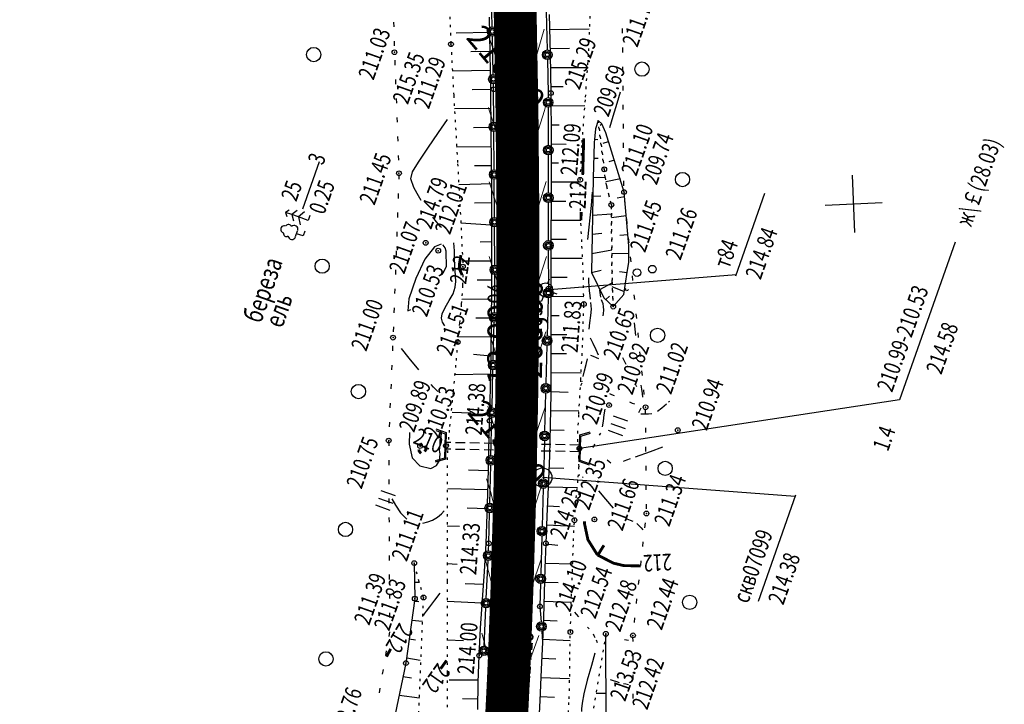
# Model space of a CAD drawing. Units: millimetres. Extents: x 81860 to 209966, y 753060 to 879847.
# Drawn here: x 184547 to 184754, y 831990 to 832133 of the extents above; entities that cross this region are included whole.
import ezdxf
from ezdxf.enums import TextEntityAlignment as Align

# ---------------------------------------------------------------- set-up
doc = ezdxf.new("R2010")
doc.units = ezdxf.units.MM
for name, pattern in [('CONTI', [0]), ('STRIH_1', [3, 2, -1]), ('STROT', [1.7, 0.5, -1.2])]:
    doc.linetypes.add(name, pattern=pattern)
for name, color, linetype in [('0_Отметки и уклоны для ППТ', 7, 'Continuous'), ('заливка покрытия', 253, 'Continuous'), ('Ось трассы', 7, 'Continuous'), ('ПОДЛОЖКА', 254, 'Continuous'), ('Проект.Изолинии', 7, 'Continuous')]:
    doc.layers.add(name, color=color, linetype=linetype)
doc.styles.add('SHRFT', font='TXT', dxfattribs={"width": 0.75})
doc.styles.add('Times_New_Roman_00010', font='times.ttf', dxfattribs={"height": 0.2})
doc.styles.add('Times_New_Roman_00CC0', font='times.ttf', dxfattribs={"height": 0.2})

# ---------------------------------------------------------------- blocks, each defined once
blk = doc.blocks.new('BL_333')
at = {"color": 0}
for p, q in [((0, -3), (0, 3)), ((-3, 0), (3, 0))]:
    blk.add_line(p, q, dxfattribs=at)
blk = doc.blocks.new('BL_2012')
at = {"color": 0}
for p, q in [((0, 0), (0, 1.6)), ((0.8, 1.6), (0.8, 0)), ((1.6, 0), (1.6, 1.6))]:
    blk.add_line(p, q, dxfattribs=at)
blk = doc.blocks.new('BL_980')
at = {"color": 0}
for radius in [1, 0]:
    blk.add_circle((0, 0), radius, dxfattribs=at)
blk = doc.blocks.new('BL_3')
at = {"color": 0}
for p, q in [((0, 0.75), (0, 1.25)), ((-0.75, 0), (-1.25, 0)), ((0.75, 0), (1.25, 0)), ((0, -0.75), (0, -1.25))]:
    blk.add_line(p, q, dxfattribs=at)
for radius in [0.75, 0]:
    blk.add_circle((0, 0), radius, dxfattribs=at)
blk = doc.blocks.new('BL_119')
at = {"color": 0}
blk.add_circle((0, 0), 0.4, dxfattribs=at)
blk = doc.blocks.new('BL_105')
at = {"color": 0}
for p, q in [((0, 3.5), (-0.5, 3.1)), ((0, 2.5), (0, 3.5)), ((0.5, 3.1), (0, 3.5)), ((0, 1.5), (-1, 0.9)), ((0, 2.5), (-0.8, 2)), ((0, 1.5), (0, 2.5)), ((0.8, 2), (0, 2.5)), ((0, 0), (0, 1.5)), ((1, 0.9), (0, 1.5)), ((0.75, 0), (0, 0))]:
    blk.add_line(p, q, dxfattribs=at)
blk = doc.blocks.new('BL_104')
at = {"color": 0}
for p, q in [((-0.45, 1), (0.45, 1)), ((0, 0), (0, 1)), ((0.75, 0), (0, 0))]:
    blk.add_line(p, q, dxfattribs=at)
for centre, radius, start, end in [((0, 2.9), 0.52, 358, 185), ((-0.5, 1.55), 0.55, 115, 270), ((-0.47, 2.4), 0.44, 100, 235), ((0.5, 1.55), 0.55, 270, 65), ((0.47, 2.4), 0.44, 305, 80)]:
    blk.add_arc(centre, radius, start, end, dxfattribs=at)
blk = doc.blocks.new('BL_4027')
at = {"color": 0}
for p, q in [((-1.11, 1.6), (-0.12, 1.28)), ((-1.1, 1.75), (0, 1.4)), ((-0.12, 1.28), (-0.12, -1.28)), ((0, 1.4), (0, -1.4)), ((-0.12, -1.28), (-1.11, -1.6)), ((0, -1.4), (-1.1, -1.75))]:
    blk.add_line(p, q, dxfattribs=at)

msp = doc.modelspace()

# ---------------------------------------------------------------- hatches: boundary and pattern name
at = {"layer": '0_Отметки и уклоны для ППТ'}
for points in [[(184654.34, 832086.48), (184653.73, 832087.66), (184653.09, 832086.5), (184653.75, 832088.83)], [(184650.43, 832082.5), (184649.78, 832081.34), (184649.18, 832082.52), (184649.76, 832080.17)], [(184652.07, 832065.47), (184651.71, 832064.91), (184651.45, 832065.52), (184651.66, 832064.33)]]:
    msp.add_hatch(color=256, dxfattribs=at).paths.add_polyline_path(points)

# ---------------------------------------------------------------- linework, layer by layer
at = {"layer": '0_Отметки и уклоны для ППТ', "lineweight": 18, "const_width": 0.2}
for points in [[(184649.77, 832081.06), (184649.9, 832087.58)], [(184653.73, 832087.94), (184653.64, 832081.43)]]:
    msp.add_lwpolyline(points, dxfattribs=at)
at = {"layer": '0_Отметки и уклоны для ППТ', "lineweight": 18}
msp.add_lwpolyline([(184651.66, 832064.33), (184651.75, 832071.44)], dxfattribs=at)
at = {"layer": 'заливка покрытия', "color": 9, "linetype": 'ByBlock', "ltscale": 5, "const_width": 9, "flags": 128}
msp.add_lwpolyline([(184634.08, 831815.1), (184636.59, 831834.94), (184638.91, 831854.8), (184641.03, 831874.69), (184642.97, 831894.6), (184644.71, 831914.52), (184646.27, 831934.46), (184647.63, 831954.41), (184648.23, 831964.4), (184648.23, 831964.41), (184648.79, 831974.38), (184649.77, 831994.36), (184649.99, 831999.35), (184649.99, 831999.36), (184650.56, 832014.34), (184651.15, 832034.33), (184651.55, 832054.33), (184651.76, 832074.33), (184651.78, 832094.33), (184651.6, 832114.33), (184651.23, 832134.32), (184650.67, 832154.31)], dxfattribs=at)
at = {"layer": 'Ось трассы', "color": 1, "linetype": 'CONTI'}
msp.add_line((184656.77, 832074.31), (184646.76, 832074.36), dxfattribs=at)
at = {"layer": 'Ось трассы', "color": 1, "linetype": 'CONTI', "lineweight": 30}
msp.add_arc((182569.79, 832086.07), 2082, 317.66867, 13.3842, dxfattribs=at)
at = {"layer": 'ПОДЛОЖКА', "color": 253}
for p, q in [((184646.39, 832131.97), (184646.2, 832139.97)), ((184657.74, 832135.09), (184657.94, 832127.09)), ((184625.7, 832132.93), (184625.72, 832131.93)), ((184645.99, 832126.39), (184645.81, 832133.96)), ((184658.39, 832134.57), (184658.58, 832126.23)), ((184645.88, 832130.79), (184638.81, 832130.63)), ((184658.46, 832131.41), (184666.77, 832131.53)), ((184673.76, 832130.6), (184673.75, 832131.6)), ((184625.81, 832128.94), (184625.83, 832127.94)), ((184646.62, 832121.97), (184646.44, 832129.97)), ((184645.98, 832126.79), (184641.9, 832126.7)), ((184658.55, 832127.41), (184662.62, 832127.48)), ((184673.8, 832126.59), (184673.79, 832127.6)), ((184625.93, 832124.93), (184625.97, 832123.93)), ((184646.13, 832118.88), (184645.99, 832126.39)), ((184657.99, 832125.09), (184658.17, 832117.98)), ((184658.58, 832126.23), (184658.7, 832118.05)), ((184646.06, 832122.79), (184638.04, 832122.65)), ((184658.62, 832123.4), (184666.54, 832123.41)), ((184673.84, 832122.59), (184673.83, 832123.59)), ((184626.08, 832120.93), (184626.11, 832119.93)), ((184646.13, 832118.79), (184642.19, 832118.74)), ((184646.21, 832109.47), (184646.13, 832118.88)), ((184646.69, 832118.84), (184646.66, 832119.98)), ((184646.74, 832111.97), (184646.7, 832118.84)), ((184658.68, 832119.4), (184661.32, 832119.44)), ((184673.88, 832118.59), (184673.86, 832119.59)), ((184626.23, 832116.94), (184626.27, 832115.94)), ((184658.17, 832117.98), (184658.17, 832117.09)), ((184658.7, 832118.05), (184658.75, 832108.52)), ((184646.17, 832114.8), (184638.48, 832114.71)), ((184658.17, 832115.09), (184658.17, 832107.09)), ((184658.71, 832115.4), (184665.86, 832115.46)), ((184673.91, 832114.6), (184673.9, 832115.6)), ((184626.38, 832112.94), (184626.41, 832111.94)), ((184668.63, 832112.3), (184668.05, 832110.54)), ((184669.38, 832111.57), (184668.63, 832112.3)), ((184646.2, 832110.8), (184642.45, 832110.76)), ((184646.81, 832101.98), (184646.75, 832109.97)), ((184658.74, 832111.4), (184660.44, 832111.41)), ((184668.05, 832110.54), (184667.78, 832107.61)), ((184669.41, 832111.5), (184669.09, 832111.27)), ((184670.27, 832109.74), (184669.38, 832111.57)), ((184673.96, 832110.6), (184673.94, 832111.6)), ((184626.53, 832108.94), (184626.57, 832107.94)), ((184646.31, 832097.75), (184646.21, 832109.47)), ((184658.75, 832108.52), (184658.75, 832097.14)), ((184667.86, 832108.41), (184668.59, 832108.34)), ((184670.77, 832107.83), (184669.64, 832107.49)), ((184674.08, 832097.28), (184670.27, 832109.74)), ((184646.23, 832106.79), (184638.93, 832106.73)), ((184658.75, 832107.41), (184661.91, 832107.35)), ((184667.78, 832107.61), (184667.6, 832100.28)), ((184673.99, 832106.59), (184673.98, 832107.59)), ((184626.68, 832104.94), (184626.71, 832103.94)), ((184658.16, 832105.09), (184658.18, 832097.09)), ((184667.7, 832104.42), (184668.67, 832104.37)), ((184672.04, 832103.96), (184670.9, 832103.62)), ((184606.64, 832093.77), (184610.14, 832103.66)), ((184646.26, 832102.8), (184642.71, 832102.78)), ((184658.76, 832103.4), (184660.33, 832103.4)), ((184674.03, 832102.59), (184674.02, 832103.59)), ((184626.82, 832100.96), (184626.78, 832099.95)), ((184646.88, 832091.97), (184646.83, 832099.97)), ((184667.6, 832100.28), (184667.22, 832080.39)), ((184667.61, 832100.42), (184670.14, 832100.36)), ((184673.33, 832100.04), (184670.26, 832099.43)), ((184674.06, 832098.6), (184674.05, 832099.6)), ((184646.41, 832099.03), (184639.38, 832098.76)), ((184646.35, 832086.15), (184646.31, 832097.75)), ((184658.75, 832099.41), (184664.87, 832099.41)), ((184626.67, 832096.96), (184626.64, 832095.95)), ((184658.75, 832097.14), (184658.74, 832085.94)), ((184667.53, 832096.42), (184669.22, 832096.46)), ((184674.18, 832096.26), (184672.65, 832095.98)), ((184675.1, 832086.02), (184674.08, 832097.28)), ((184674.34, 832094.62), (184674.24, 832095.61)), ((184697.52, 832079.72), (184703.65, 832097.04)), ((184646.23, 832095), (184642.68, 832094.98)), ((184658.18, 832095.09), (184658.18, 832087.09)), ((184658.75, 832095.4), (184661.82, 832095.4)), ((184626.53, 832092.96), (184626.49, 832091.95)), ((184658.75, 832091.41), (184665, 832091.4)), ((184667.45, 832092.42), (184671.43, 832092.72)), ((184674.53, 832092.27), (184671.44, 832091.88)), ((184674.75, 832090.63), (184674.64, 832091.63)), ((184646.1, 832090.31), (184639.82, 832090.78)), ((184646.95, 832081.97), (184646.89, 832089.97)), ((184626.38, 832088.96), (184626.35, 832087.95)), ((184658.74, 832087.41), (184661.96, 832087.4)), ((184667.38, 832088.42), (184669.42, 832088.67)), ((184674.9, 832088.3), (184673.18, 832088.17)), ((184675.14, 832086.65), (184675.04, 832087.65)), ((184646.36, 832086.8), (184643.88, 832086.79)), ((184646.35, 832077.11), (184646.35, 832086.15)), ((184658.18, 832085.09), (184658.19, 832077.09)), ((184658.74, 832085.94), (184658.72, 832076.98)), ((184667.3, 832084.42), (184671.5, 832085.14)), ((184675.08, 832082.57), (184675.1, 832086.02)), ((184743.61, 832086.73), (184731.9, 832053.65)), ((184626.24, 832084.97), (184626.2, 832083.96)), ((184658.73, 832083.4), (184665.29, 832083.42)), ((184675.09, 832084.3), (184671.51, 832084.37)), ((184675.54, 832082.67), (184675.43, 832083.66)), ((184626.09, 832080.96), (184626.06, 832079.96)), ((184646.35, 832082.8), (184640.2, 832082.8)), ((184674.66, 832079.99), (184675.08, 832082.57)), ((184646.97, 832077.11), (184646.96, 832079.98)), ((184657.58, 832076.74), (184697.62, 832079.99)), ((184658.72, 832079.41), (184662.13, 832079.4)), ((184667.22, 832080.42), (184669.3, 832080.86)), ((184667.22, 832080.39), (184669.85, 832075.08)), ((184674.72, 832080.32), (184673.13, 832080.55)), ((184674.05, 832075.75), (184674.66, 832079.99)), ((184675.93, 832078.69), (184675.83, 832079.69)), ((184625.95, 832076.96), (184625.91, 832075.96)), ((184646.35, 832078.8), (184643.27, 832078.81)), ((184646.28, 832070.06), (184646.35, 832077.11)), ((184646.86, 832071.97), (184646.98, 832077.11)), ((184658.72, 832076.98), (184658.72, 832069.65)), ((184668.99, 832076.84), (184671.58, 832078.25)), ((184674.14, 832076.37), (184671.61, 832077.42)), ((184646.33, 832074.8), (184640.05, 832074.76)), ((184658.15, 832075.09), (184657.94, 832067.09)), ((184658.72, 832075.4), (184665.62, 832075.37)), ((184669.85, 832075.08), (184671.81, 832073.24)), ((184670.23, 832074.72), (184670.99, 832075.42)), ((184671.81, 832073.24), (184674.05, 832075.75)), ((184676.33, 832074.72), (184676.22, 832075.71)), ((184625.8, 832072.97), (184625.77, 832071.97)), ((184646.29, 832070.8), (184642.95, 832070.84)), ((184658.72, 832071.41), (184660.43, 832071.41)), ((184676.73, 832070.73), (184676.63, 832071.73)), ((184625.66, 832068.97), (184625.62, 832067.97)), ((184646.16, 832062.95), (184646.28, 832070.06)), ((184646.62, 832061.98), (184646.81, 832069.97)), ((184658.72, 832069.65), (184658.72, 832062.18)), ((184646.22, 832066.8), (184639.32, 832066.91)), ((184658.72, 832067.41), (184662.08, 832067.4)), ((184677.13, 832066.75), (184677.02, 832067.75)), ((184625.49, 832064.98), (184625.45, 832063.98)), ((184657.88, 832065.1), (184657.67, 832057.1)), ((184646.03, 832062.81), (184642.47, 832063.16)), ((184646.01, 832055.97), (184646.16, 832062.95)), ((184658.72, 832063.41), (184661.99, 832063.4)), ((184677.52, 832062.78), (184677.42, 832063.77)), ((184625.33, 832060.98), (184625.28, 832059.98)), ((184658.72, 832062.18), (184658.69, 832054.96)), ((184646.19, 832059.06), (184638.52, 832058.96)), ((184646.38, 832051.98), (184646.56, 832059.98)), ((184658.71, 832059.41), (184665.09, 832059.33)), ((184677.92, 832058.79), (184677.81, 832059.79)), ((184625.16, 832056.99), (184625.11, 832055.99)), ((184645.85, 832049.3), (184646.01, 832055.97)), ((184657.62, 832055.09), (184657.41, 832047.1)), ((184658.69, 832054.96), (184658.6, 832048.34)), ((184658.69, 832055.41), (184662.32, 832055.29)), ((184678.32, 832054.81), (184678.22, 832055.81)), ((184624.99, 832052.99), (184624.94, 832051.99)), ((184731.9, 832053.65), (184664.71, 832043.48)), ((184641.91, 832050.89), (184637.98, 832051.03)), ((184646.13, 832041.99), (184646.32, 832049.98)), ((184658.64, 832051.42), (184664.57, 832051.38)), ((184678.6, 832050.82), (184678.59, 832051.82)), ((184624.83, 832049), (184624.78, 832048)), ((184645.71, 832042.77), (184645.85, 832049.3)), ((184658.6, 832048.34), (184658.42, 832041.96)), ((184658.57, 832047.41), (184661.48, 832047.34)), ((184678.63, 832046.82), (184678.63, 832047.82)), ((184624.66, 832045), (184624.67, 832044)), ((184657.35, 832045.1), (184657.14, 832037.11)), ((184678.67, 832042.83), (184678.67, 832043.83)), ((184645.53, 832036.18), (184645.71, 832042.77)), ((184658.42, 832041.96), (184658.16, 832035.44)), ((184624.69, 832040.99), (184624.69, 832039.99)), ((184645.9, 832031.98), (184646.09, 832039.98)), ((184678.7, 832038.83), (184678.7, 832039.83)), ((184645.6, 832038.81), (184641.42, 832038.92)), ((184658.32, 832039.42), (184661.45, 832039.31)), ((184624.7, 832036.99), (184624.71, 832035.99)), ((184645.33, 832029.69), (184645.53, 832036.18)), ((184678.74, 832034.82), (184678.74, 832035.82)), ((184645.49, 832034.82), (184637.11, 832035.03)), ((184657.09, 832035.1), (184656.88, 832027.11)), ((184658.16, 832035.44), (184657.89, 832029.18)), ((184658.16, 832035.42), (184664.29, 832035.25)), ((184702.28, 832011.45), (184710.16, 832033.72)), ((184624.72, 832033), (184624.72, 832032)), ((184657.99, 832031.43), (184660.49, 832031.32)), ((184678.77, 832030.82), (184678.76, 832031.82)), ((184645.36, 832030.82), (184641.14, 832030.96)), ((184645.1, 832023.56), (184645.33, 832029.69)), ((184645.7, 832023.56), (184645.85, 832029.98)), ((184624.73, 832029), (184624.74, 832027.99)), ((184657.89, 832029.18), (184657.66, 832023.56)), ((184657.82, 832027.43), (184663.65, 832027.16)), ((184678.45, 832026.84), (184678.56, 832027.84)), ((184639.53, 832027.07), (184636.93, 832027.16)), ((184624.76, 832024.99), (184624.76, 832023.99)), ((184644.77, 832017.63), (184645.1, 832023.56)), ((184645.62, 832022), (184645.69, 832023.56)), ((184656.82, 832025.11), (184656.61, 832017.11)), ((184657.66, 832023.56), (184657.48, 832018.36)), ((184657.65, 832023.43), (184660.2, 832023.17)), ((184678.02, 832022.87), (184678.12, 832023.87)), ((184624.78, 832020.99), (184624.78, 832019.99)), ((184630.02, 832019.42), (184630.15, 832011.96)), ((184639.04, 832019.15), (184636.91, 832019.29)), ((184645.16, 832012.01), (184645.53, 832019.99)), ((184657.52, 832019.43), (184663.29, 832019.24)), ((184677.57, 832018.89), (184677.68, 832019.88)), ((184624.79, 832017), (184624.8, 832016)), ((184644.37, 832011.68), (184644.77, 832017.63)), ((184657.48, 832018.36), (184657.33, 832013.18)), ((184630.09, 832015.42), (184631.11, 832015.39)), ((184644.62, 832014.95), (184640.74, 832015.08)), ((184656.56, 832015.11), (184656.43, 832010.34)), ((184657.4, 832015.44), (184660.27, 832015.34)), ((184677.13, 832014.91), (184677.24, 832015.91)), ((184624.81, 832012.99), (184624.81, 832011.99)), ((184657.33, 832013.18), (184657.16, 832008)), ((184630.15, 832011.96), (184628.29, 831998.43)), ((184630.07, 832011.42), (184631, 832011.36)), ((184644.24, 832011), (184636.91, 832011.35)), ((184643.97, 832005.77), (184644.37, 832011.68)), ((184657.28, 832011.44), (184663.01, 832011.25)), ((184676.69, 832010.94), (184676.79, 832011.94)), ((184624.83, 832008.99), (184624.84, 832007.99)), ((184644.7, 832002.02), (184645.07, 832010)), ((184656.43, 832010.34), (184656.66, 832007.12)), ((184629.54, 832007.46), (184631.77, 832007.23)), ((184657.16, 832008), (184656.96, 832002.82)), ((184657.13, 832007.44), (184660, 832007.33)), ((184676.25, 832006.97), (184676.36, 832007.96)), ((184624.84, 832004.99), (184624.67, 832004)), ((184643.67, 832000.01), (184643.97, 832005.77)), ((184656.79, 832005.12), (184656.96, 832002.82)), ((184670.35, 831985.88), (184670.25, 832004.58)), ((184628.99, 832003.5), (184630.29, 832003.32)), ((184640.36, 832003.12), (184636.92, 832003.24)), ((184656.96, 832002.82), (184656.71, 831997.1)), ((184656.98, 832003.45), (184662.77, 832003.21)), ((184670.25, 832004.07), (184670.2, 832004.07)), ((184675.96, 832002.98), (184675.95, 832003.98)), ((184624.17, 832001.04), (184624.01, 832000.06)), ((184628.29, 831998.43), (184625.67, 831986.05)), ((184628.44, 831999.53), (184631.25, 831999.07)), ((184643.48, 831994.35), (184643.67, 832000.01)), ((184656.81, 831999.45), (184659.75, 831999.31)), ((184675.96, 831998.98), (184675.96, 831999.98)), ((184623.49, 831997.1), (184623.33, 831996.11)), ((184656.71, 831997.1), (184656.4, 831990.6)), ((184627.69, 831995.6), (184629.48, 831995.32)), ((184643.5, 831994.89), (184637.39, 831994.84)), ((184643.39, 831988.69), (184643.48, 831994.35)), ((184656.63, 831995.45), (184662.62, 831995.22)), ((184675.97, 831994.98), (184675.96, 831995.98)), ((184622.82, 831993.16), (184622.65, 831992.17)), ((184670.32, 831992.07), (184668.19, 831992.07)), ((184626.87, 831991.69), (184631.1, 831991.12)), ((184643.43, 831990.89), (184640.19, 831990.96)), ((184656.4, 831990.6), (184656.05, 831983.82)), ((184656.44, 831991.45), (184659.5, 831991.3)), ((184675.97, 831990.98), (184675.97, 831991.98))]:
    msp.add_line(p, q, dxfattribs=at)
at = {"layer": 'ПОДЛОЖКА', "color": 253, "linetype": 'STROT'}
for p, q in [((184637.4, 832135.75), (184637.74, 832128.3)), ((184666.67, 832126.91), (184667.01, 832135.29)), ((184637.74, 832128.3), (184638.32, 832117.56)), ((184665.99, 832117.2), (184666.67, 832126.91)), ((184638.32, 832117.56), (184639.14, 832103.22)), ((184665.28, 832107.68), (184665.99, 832117.2)), ((184668.63, 832112.3), (184669.92, 832102.05)), ((184669.92, 832102.05), (184668.63, 832112.3)), ((184664.87, 832099.85), (184665.28, 832107.68)), ((184639.14, 832103.22), (184639.87, 832089.75)), ((184669.92, 832102.05), (184670.36, 832098.74)), ((184670.36, 832098.74), (184669.92, 832102.05)), ((184664.92, 832093.33), (184664.87, 832099.85)), ((184670.36, 832098.74), (184671.41, 832094.57)), ((184671.41, 832094.57), (184670.36, 832098.74)), ((184671.41, 832094.57), (184671.57, 832078.39)), ((184671.57, 832078.39), (184671.41, 832094.57)), ((184665.2, 832086.82), (184664.92, 832093.33)), ((184639.87, 832089.75), (184640.25, 832081.63)), ((184665.52, 832080.31), (184665.2, 832086.82)), ((184640.25, 832081.63), (184640.18, 832077.68)), ((184665.63, 832073.78), (184665.52, 832080.31)), ((184640.18, 832077.68), (184639.9, 832073.72)), ((184671.57, 832078.39), (184671.81, 832073.24)), ((184671.81, 832073.24), (184671.57, 832078.39)), ((184639.9, 832073.72), (184639.53, 832069.77)), ((184665.41, 832066.22), (184665.63, 832073.78)), ((184639.53, 832069.77), (184639.15, 832065.81)), ((184639.15, 832065.81), (184638.71, 832060.97)), ((184665, 832057.85), (184665.41, 832066.22)), ((184638.71, 832060.97), (184638.17, 832055.3)), ((184664.59, 832050.67), (184665, 832057.85)), ((184638.17, 832055.3), (184637.68, 832050.25)), ((184637.68, 832050.25), (184637.39, 832047.3)), ((184664.38, 832046.66), (184664.59, 832050.67)), ((184637.25, 832045.88), (184637.13, 832044.45)), ((184637.39, 832047.3), (184637.25, 832045.88)), ((184664.39, 832044.91), (184664.38, 832046.66)), ((184637.13, 832044.45), (184637.01, 832043.03)), ((184664.51, 832043.16), (184664.39, 832044.91)), ((184637.01, 832043.03), (184636.96, 832041.6)), ((184664.61, 832041.4), (184664.51, 832043.16)), ((184636.96, 832041.6), (184636.94, 832033.12)), ((184664.46, 832037.43), (184664.62, 832039.65)), ((184664.62, 832039.65), (184664.61, 832041.4)), ((184664.18, 832034.57), (184664.46, 832037.43)), ((184663.88, 832031.44), (184664.18, 832034.57)), ((184636.94, 832033.12), (184636.91, 832015.56)), ((184663.66, 832028.43), (184663.88, 832031.44)), ((184663.47, 832024.06), (184663.66, 832028.43)), ((184663.23, 832017.64), (184663.47, 832024.06)), ((184631.97, 832012.2), (184630.02, 832019.42)), ((184662.99, 832010.74), (184663.23, 832017.64)), ((184636.91, 832015.56), (184636.92, 831996.5)), ((184630.84, 831984.47), (184631.97, 832012.2)), ((184662.81, 832004.96), (184662.99, 832010.74)), ((184662.71, 832000.29), (184662.81, 832004.96)), ((184670.25, 832004.58), (184667.11, 831985.59)), ((184662.67, 831995.61), (184662.71, 832000.29)), ((184636.92, 831996.5), (184637, 831983.51)), ((184662.55, 831990.93), (184662.67, 831995.61)), ((184662.3, 831986.26), (184662.55, 831990.93))]:
    msp.add_line(p, q, dxfattribs=at)
at = {"layer": 'ПОДЛОЖКА', "color": 253, "linetype": 'STRIH_1'}
for p, q in [((184664.71, 832044.18), (184636.73, 832044.72)), ((184664.68, 832042.79), (184636.7, 832043.32))]:
    msp.add_line(p, q, dxfattribs=at)
at = {"layer": 'ПОДЛОЖКА', "color": 253, "linetype": 'Continuous'}
msp.add_line((184710.03, 832033.37), (184656.94, 832037.39), dxfattribs=at)
at = {"layer": 'ПОДЛОЖКА', "color": 253}
for points in [[(184671.06, 832110.84), (184671.77, 832113.19), (184672.6, 832115.95), (184673.3, 832118.3)], [(184631.49, 832095.53), (184630.61, 832096.96), (184629.93, 832098.21), (184629.3, 832100.03), (184629.64, 832101.55), (184630.89, 832103.53), (184632.89, 832106.47), (184635.14, 832109.76), (184637.01, 832112.49)], [(184666.47, 832087.33), (184667.26, 832094.49), (184667.43, 832097.24)], [(184635.73, 832089.81), (184635.56, 832090), (184635.37, 832090.21), (184634.69, 832091.02), (184633.95, 832091.98)], [(184635.67, 832086.31), (184634.27, 832085.81), (184632.26, 832083.18)], [(184636.42, 832069.21), (184635.95, 832069.99), (184635.73, 832070.8), (184635.86, 832071.74), (184636.5, 832073.04), (184637.39, 832074.49), (184638.19, 832075.94), (184638.61, 832077.29), (184638.73, 832078.53), (184638.69, 832079.67), (184638.62, 832080.77), (184638.55, 832081.9), (184638.51, 832083.22), (184638.46, 832084.95), (184638.33, 832086.62)], [(184635.88, 832079.98), (184636.33, 832080.65), (184636.8, 832081.76), (184636.83, 832082.39), (184636.8, 832082.92), (184636.76, 832083.48), (184636.74, 832084.12), (184636.71, 832084.87), (184636.54, 832085.6), (184636.08, 832086.15), (184636.04, 832086.17), (184636.02, 832086.19)], [(184632.26, 832083.18), (184630.36, 832079.12), (184628.91, 832074.87), (184628.7, 832072.39), (184629.32, 832072.64)], [(184666.59, 832079.28), (184666.6, 832078.5), (184666.66, 832077.56), (184666.76, 832076.53), (184666.88, 832075.55), (184666.98, 832074.81)], [(184674.3, 832077.1), (184674.46, 832076.63)], [(184668.94, 832076.66), (184669, 832076.22), (184669.07, 832075.68), (184669.13, 832075.23)], [(184674.67, 832076.6), (184674.84, 832076.69), (184675.04, 832076.8)], [(184666.73, 832068.53), (184666.89, 832069.82), (184667.07, 832071.36), (184667.21, 832072.71), (184667.12, 832074.13)], [(184669.7, 832071.29), (184669.77, 832071.82), (184669.82, 832072.52), (184669.79, 832073.23), (184669.66, 832073.83), (184669.48, 832074.3), (184669.31, 832074.63)], [(184676.57, 832067.2), (184676.43, 832068.52), (184676.29, 832069.82)], [(184668.74, 832063.08), (184668.2, 832064.2), (184667.56, 832065.51), (184667.02, 832066.63)], [(184671.06, 832067.99), (184671.3, 832067.5), (184671.56, 832066.96)], [(184630.99, 832060.01), (184628.98, 832062.44), (184627.33, 832064.47)], [(184639.06, 832065.56), (184638.91, 832065.74)], [(184667.04, 832063.06), (184667.58, 832062.84), (184668.21, 832062.59), (184668.74, 832062.37)], [(184673.72, 832062.56), (184674.07, 832061.84), (184674.42, 832061.14)], [(184665.46, 832058.57), (184665.75, 832059.75), (184666.09, 832061.12), (184666.39, 832062.3)], [(184635, 832055.44), (184634.46, 832055.89), (184634.05, 832056.36), (184633.6, 832056.88)], [(184665, 832056.69), (184665.29, 832057.28)], [(184665.34, 832057.47), (184665.26, 832057.6)], [(184676.58, 832056.74), (184676.64, 832056.6), (184676.71, 832056.46)], [(184678.04, 832054.21), (184677.92, 832055.01), (184677.79, 832055.93), (184677.68, 832056.73)], [(184672.07, 832054.51), (184671.54, 832054.73), (184671.08, 832054.92)], [(184670.09, 832052.86), (184670.05, 832052.92), (184670, 832052.99)], [(184676.35, 832052.74), (184675.87, 832052.93), (184675.31, 832053.16)], [(184681.11, 832051.31), (184681.98, 832052.02), (184682.98, 832052.84)], [(184683.44, 832053.21), (184683.56, 832053.31), (184683.68, 832053.41)], [(184669.55, 832048.02), (184669.73, 832049.19), (184669.93, 832050.56), (184670.1, 832051.72)], [(184677.57, 832051.94), (184677.43, 832051.63), (184677.28, 832051.26), (184677.14, 832050.96)], [(184677.61, 832050.73), (184678.33, 832050.74), (184679.18, 832050.77), (184679.9, 832050.78)], [(184629.04, 832046.83), (184628.94, 832044.37), (184629.62, 832041.54), (184631.18, 832039.8), (184633.49, 832039.26), (184634.71, 832039.88), (184635.3, 832040.98), (184635.46, 832042.29), (184635.41, 832042.74), (184635.33, 832043.03), (184635.41, 832043.6), (184635.47, 832044.58), (184635.47, 832044.58), (184635.45, 832045.23), (184635.57, 832045.6), (184635.69, 832046.03), (184635.75, 832046.53), (184635.74, 832046.72), (184635.71, 832046.9)], [(184668.94, 832046.25), (184669.07, 832046.48), (184669.18, 832046.68)], [(184667.89, 832044.38), (184667.78, 832044.14), (184667.65, 832043.87), (184667.54, 832043.64)], [(184676.51, 832041.72), (184679.6, 832042.84), (184682.24, 832043.79)], [(184664.69, 832043.52), (184664.7, 832043.48)], [(184670.52, 832041.06), (184670.95, 832040.74), (184671.32, 832040.47)], [(184673.94, 832040.81), (184674.64, 832041.06), (184675.44, 832041.34)], [(184664.56, 832037.96), (184664.78, 832037.92)], [(184665.51, 832037.39), (184665.42, 832037.47), (184665.34, 832037.53)], [(184668.74, 832034.56), (184670.18, 832032.87), (184671.78, 832030.98)], [(184625.33, 832032.9), (184626.07, 832031.57), (184627.12, 832030), (184628.44, 832028.65)], [(184631.86, 832027.83), (184632.89, 832028.06), (184633.83, 832028.42), (184634.93, 832029.07), (184635.76, 832029.78), (184636.34, 832030.4)], [(184674.69, 832028.69), (184675.37, 832028.44), (184675.95, 832028.22)], [(184676.79, 832027.7), (184677.19, 832027.29), (184677.65, 832026.81), (184678.05, 832026.39)], [(184631.97, 832008.42), (184632.2, 832008.75), (184632.63, 832009.33), (184633.32, 832010.26), (184634.34, 832011.63), (184635.44, 832013.09)], [(184625.09, 832012.08), (184625.1, 832012.06)], [(184664.55, 832008.17), (184664.1, 832008.68), (184663.73, 832009.12)], [(184666.77, 832005.6), (184666.6, 832005.79), (184666.42, 832006)], [(184668.01, 832003.74), (184667.81, 832004.16), (184667.64, 832004.5)], [(184668.5, 832002.71), (184668.26, 832003.23)], [(184670.28, 832004.06), (184670.41, 832004.03)], [(184674.14, 832003.4), (184674.62, 832003.32), (184675.03, 832003.25)], [(184667.97, 832000.55), (184667.22, 831997.96), (184666.35, 831994.83), (184665.63, 831991.98), (184665.25, 831990.01), (184665.15, 831988.86), (184665.16, 831988.25)], [(184671.15, 831994.98), (184671.79, 831994.78), (184672.47, 831994.57), (184673.03, 831994.39)], [(184673.98, 831994.15), (184674.47, 831994.08), (184675.03, 831993.98)]]:
    msp.add_lwpolyline(points, dxfattribs=at)
at = {"layer": 'ПОДЛОЖКА', "color": 253, "const_width": 0.6}
for points in [[(184665.39, 832100.88), (184665.4, 832100.98), (184665.61, 832108.54)], [(184665.04, 832091.32), (184665.04, 832091.95), (184665.09, 832093.12)], [(184639.51, 832082.09), (184639.83, 832084.05)], [(184639.47, 832081.27), (184639.51, 832082.09)], [(184640.08, 832079.86), (184639.47, 832081.27)], [(184631.71, 832044.51), (184631.41, 832044.29), (184631.24, 832043.97)], [(184632.2, 832042.83), (184632.47, 832043.23), (184632.43, 832043.66), (184632.52, 832044.07)], [(184631, 832043.27), (184631.07, 832042.93), (184631.27, 832042.63), (184631.48, 832042.46)], [(184668.5, 832021.12), (184666.49, 832024.33), (184665.77, 832027.72), (184665.77, 832028.17)], [(184669.85, 832023.16), (184668.58, 832021.11)], [(184677.58, 832018.82), (184674, 832018.9), (184671.88, 832019.4), (184668.5, 832021.12)], [(184624.19, 831999.77), (184624.56, 832000.46), (184625.09, 832001.41)], [(184635.56, 831997.24), (184636.82, 831998.99)]]:
    msp.add_lwpolyline(points, dxfattribs=at)
at = {"layer": 'ПОДЛОЖКА', "color": 253}
for centre, radius in [((184646.42, 832130.97), 1), ((184646.42, 832130.97), 0.7), ((184646.42, 832130.97), 0.4), ((184637.74, 832128.3), 0.5), ((184608.93, 832126.13), 1.5), ((184625.87, 832126.61), 0.5), ((184657.96, 832126.09), 1), ((184657.96, 832126.09), 0.7), ((184657.96, 832126.09), 0.4), ((184677.83, 832123.07), 1.5), ((184646.65, 832120.97), 1), ((184646.65, 832120.97), 0.7), ((184646.65, 832120.97), 0.4), ((184646.69, 832118.84), 0.5), ((184652.42, 832118.71), 0.5), ((184658.7, 832118.05), 0.5), ((184658.16, 832116.09), 1), ((184658.16, 832116.09), 0.7), ((184658.16, 832116.09), 0.4), ((184646.74, 832110.97), 1), ((184646.74, 832110.97), 0.7), ((184646.74, 832110.97), 0.4), ((184658.17, 832106.09), 1), ((184658.17, 832106.09), 0.7), ((184658.17, 832106.09), 0.4), ((184626.82, 832101.22), 0.5), ((184646.81, 832100.97), 1), ((184646.81, 832100.97), 0.7), ((184669.92, 832102.05), 0.5), ((184646.81, 832100.97), 0.4), ((184664.87, 832099.85), 0.5), ((184686.35, 832099.91), 1.5), ((184674.08, 832097.28), 0.5), ((184658.18, 832096.09), 1), ((184658.18, 832096.09), 0.7), ((184658.18, 832096.09), 0.4), ((184671.41, 832094.57), 0.5), ((184646.88, 832090.97), 1), ((184646.88, 832090.97), 0.7), ((184646.88, 832090.97), 0.4), ((184632.43, 832086.63), 0.5), ((184635.06, 832084.98), 0.5), ((184658.19, 832086.09), 1), ((184658.19, 832086.09), 0.7), ((184658.19, 832086.09), 0.4), ((184610.7, 832081.73), 1.5), ((184640.25, 832081.63), 0.5), ((184646.95, 832080.97), 1), ((184646.95, 832080.97), 0.7), ((184646.95, 832080.97), 0.4), ((184646.97, 832077.11), 0.5), ((184658.18, 832076.09), 1), ((184658.2, 832076.99), 0.5), ((184658.18, 832076.09), 0.7), ((184658.18, 832076.09), 0.4), ((184665.63, 832073.78), 0.5), ((184671.81, 832073.24), 0.5), ((184646.83, 832070.98), 1), ((184646.83, 832070.98), 0.7), ((184646.83, 832070.98), 0.4), ((184681.11, 832067.22), 1.5), ((184625.58, 832066.73), 0.5), ((184657.92, 832066.09), 1), ((184657.92, 832066.09), 0.7), ((184657.92, 832066.09), 0.4), ((184639.15, 832065.81), 0.5), ((184646.59, 832060.98), 1), ((184646.59, 832060.98), 0.7), ((184646.59, 832060.98), 0.4), ((184618.32, 832055.42), 1.5), ((184657.65, 832056.1), 1), ((184657.65, 832056.1), 0.7), ((184657.65, 832056.1), 0.4), ((184670.93, 832052.57), 0.5), ((184678.59, 832052.13), 0.5), ((184646.35, 832050.99), 1), ((184646.35, 832050.99), 0.7), ((184646.35, 832050.99), 0.4), ((184645.85, 832049.3), 0.5), ((184652.21, 832048.76), 0.5), ((184657.38, 832046.1), 1), ((184657.38, 832046.1), 0.7), ((184657.38, 832046.1), 0.4), ((184685.36, 832047.32), 0.5), ((184624.67, 832045.12), 0.5), ((184631.25, 832043.97), 0.5), ((184636.69, 832044.01), 0.5), ((184664.71, 832043.48), 0.5), ((184646.11, 832040.99), 1), ((184646.11, 832040.99), 0.7), ((184646.11, 832040.99), 0.4), ((184682.71, 832039.29), 1.5), ((184657.11, 832036.1), 1), ((184657.11, 832036.1), 0.7), ((184657.11, 832036.1), 0.4), ((184645.88, 832030.99), 1), ((184645.88, 832030.99), 0.7), ((184645.88, 832030.99), 0.4), ((184678.78, 832029.83), 0.5), ((184615.6, 832026.48), 1.5), ((184663.66, 832028.43), 0.5), ((184667.86, 832028.59), 0.5), ((184656.85, 832026.1), 1), ((184656.85, 832026.1), 0.7), ((184656.85, 832026.1), 0.4), ((184645.69, 832023.56), 0.5), ((184651.22, 832023.24), 0.5), ((184657.66, 832023.56), 0.5), ((184645.58, 832020.99), 1), ((184645.58, 832020.99), 0.7), ((184645.58, 832020.99), 0.4), ((184630.02, 832019.42), 0.5), ((184656.58, 832016.11), 1), ((184656.58, 832016.11), 0.7), ((184656.58, 832016.11), 0.4), ((184630.15, 832011.96), 0.5), ((184631.97, 832012.2), 0.5), ((184645.11, 832011), 1), ((184645.11, 832011), 0.7), ((184645.11, 832011), 0.4), ((184656.42, 832010.34), 0.5), ((184687.86, 832011.19), 1.5), ((184656.73, 832006.12), 1), ((184656.73, 832006.12), 0.7), ((184656.73, 832006.12), 0.4), ((184662.81, 832004.96), 0.5), ((184670.25, 832004.58), 0.5), ((184675.95, 832004.26), 0.5), ((184611.49, 831999.32), 1.5), ((184643.67, 832000.01), 0.5), ((184644.65, 832001.01), 1), ((184644.65, 832001.01), 0.7), ((184644.65, 832001.01), 0.4), ((184650.41, 832000.9), 0.5), ((184628.29, 831998.43), 0.5)]:
    msp.add_circle(centre, radius, dxfattribs=at)
for p in [(184625.87, 832126.61), (184637.74, 832128.3), (184646.69, 832118.84), (184652.42, 832118.71), (184658.7, 832118.05), (184669.92, 832102.05), (184626.82, 832101.22), (184664.87, 832099.85), (184674.08, 832097.28), (184671.41, 832094.57), (184632.43, 832086.63), (184635.06, 832084.98), (184640.25, 832081.63), (184646.97, 832077.11), (184658.2, 832076.99), (184665.63, 832073.78), (184671.81, 832073.24), (184625.58, 832066.73), (184639.15, 832065.81), (184670.93, 832052.57), (184678.59, 832052.13), (184645.85, 832049.3), (184652.21, 832048.76), (184685.36, 832047.32), (184624.67, 832045.12), (184631.25, 832043.97), (184636.69, 832044.01), (184664.71, 832043.48), (184678.78, 832029.83), (184663.66, 832028.43), (184667.86, 832028.59), (184645.69, 832023.56), (184651.22, 832023.24), (184657.66, 832023.56), (184630.02, 832019.42), (184630.15, 832011.96), (184631.97, 832012.2), (184656.42, 832010.34), (184662.81, 832004.96), (184670.25, 832004.58), (184675.95, 832004.26), (184650.41, 832000.9), (184628.29, 831998.43), (184643.67, 832000.01)]:
    msp.add_point(p, dxfattribs=at)
at = {"layer": 'Проект.Изолинии', "color": 104, "lineweight": 20}
for points in [[(184645.29, 832131.21), (184647.22, 832125.34)], [(184651.1, 832120.45), (184651.5, 832119.98), (184654.92, 832124.31), (184655.41, 832124.92), (184657.29, 832131.47)], [(184645.51, 832052.36), (184647.39, 832046.23), (184647.51, 832046.08)], [(184650.97, 832041.96), (184651.29, 832041.57), (184654.87, 832045.51), (184655.39, 832046.08), (184657.51, 832052.16)]]:
    msp.add_lwpolyline(points, dxfattribs=at)
at = {"layer": 'Проект.Изолинии', "color": 104, "lineweight": 13}
for points in [[(184645.59, 832115.03), (184645.84, 832114.25), (184647.65, 832108.78), (184648.15, 832108.2), (184651.69, 832104.14), (184655.15, 832108.28), (184655.65, 832108.87), (184657.36, 832114.4), (184657.59, 832115.2)], [(184645.73, 832099.41), (184647.41, 832094.31), (184647.78, 832093.17), (184648.27, 832092.58), (184651.77, 832088.47), (184655.27, 832092.6), (184655.78, 832093.2), (184656.14, 832094.34), (184657.73, 832099.48)], [(184645.77, 832083.76), (184647.76, 832077.49), (184648.26, 832076.9), (184650.43, 832074.33), (184651.74, 832072.75), (184653.09, 832074.32), (184655.26, 832076.86), (184655.76, 832077.45), (184657.77, 832083.75)], [(184645.69, 832068.05), (184647.63, 832061.72), (184648.12, 832061.12), (184651.58, 832056.93), (184655.12, 832061.04), (184655.63, 832061.63), (184657.69, 832067.95)], [(184645.2, 832037.13), (184646.02, 832034.46), (184647.04, 832030.7), (184647.52, 832030.06), (184650.89, 832025.62), (184654.52, 832029.87), (184655.04, 832030.48), (184656.28, 832034.2), (184657.2, 832036.85)], [(184644.75, 832020.84), (184646.46, 832014.48), (184646.55, 832014.18), (184647.02, 832013.57), (184650.36, 832009.27), (184654.02, 832013.32), (184654.54, 832013.9), (184654.65, 832014.2), (184656.74, 832020.46)], [(184644.19, 832004.73), (184645.6, 831999.54), (184645.61, 831999.53), (184645.94, 831998.3), (184646.41, 831997.69), (184648.96, 831994.39), (184649.72, 831993.39), (184650.59, 831994.32), (184653.41, 831997.39), (184653.93, 831997.97), (184654.37, 831999.17), (184654.37, 831999.18), (184656.18, 832004.26)]]:
    msp.add_lwpolyline(points, dxfattribs=at)

# ---------------------------------------------------------------- block references
at = {"layer": 'ПОДЛОЖКА', "color": 253}
for name, p, xscale, yscale, zscale, rotation in [('BL_333', (184722.28, 832094.82), 2, 2, 2, 2.517518174758479), ('BL_105', (184607.75, 832091.34), 1.440000000000054, 1.440000000000054, 1.440000000000054, 70.51751823781332), ('BL_104', (184606.68, 832088.06), 1.440000000000054, 1.440000000000054, 1.440000000000054, 70.51751823781332), ('BL_119', (184676.81, 832080.39), 2, 2, 2, 70.51751823781332), ('BL_119', (184680.04, 832081.1), 2, 2, 2, 70.51751823781332), ('BL_3', (184657.58, 832076.74), 2, 2, 2, 70.51751823781332), ('BL_2012', (184673.8, 832046.16), 2, 2, 2, 70.51751823781332), ('BL_4027', (184636.69, 832044.01), 2, 2, 2, 358.517518237813), ('BL_4027', (184664.7, 832043.51), 1.999999999999999, 1.999999999999999, 1.999999999999999, 178.517518237819), ('BL_980', (184656.94, 832037.39), 2, 2, 2, 70.51751823781332), ('BL_2012', (184625.01, 832030.49), 2, 2, 2, 70.51751823781332)]:
    msp.add_blockref(name, p, dxfattribs=dict(at, xscale=xscale, yscale=yscale, zscale=zscale, rotation=rotation))

# ---------------------------------------------------------------- texts
at = {"layer": '0_Отметки и уклоны для ППТ', "char_height": 5, "rotation": 89.5931, "line_spacing_factor": 0.839941, "style": 'Times_New_Roman_00010'}
for s, insert, width, attachment_point in [('13,00‰', (184651.98, 832068.68), 7.5996, 8), ('200,00', (184651.94, 832068.46), 2.232, 2)]:
    msp.add_mtext(s, dxfattribs=dict(at, insert=insert, width=width, attachment_point=attachment_point))
at = {"layer": 'Ось трассы', "color": 1, "style": 'SHRFT', "width": 0.75}
msp.add_text('169', height=4, rotation=89.6769, dxfattribs=at).set_placement((184656.87, 832066.62))
at = {"layer": 'ПОДЛОЖКА', "color": 253, "style": 'SHRFT', "width": 0.75}
for s, height, rotation, p in [('211.76', 3.5, 70.5175, (184676.87, 832127.48)), ('211.03', 3.5, 70.5175, (184621.47, 832120.6)), ('215.29', 3.5, 70.5175, (184664.73, 832118.57)), ('215.35', 3.5, 70.5175, (184628.68, 832115.49)), ('211.29', 3.5, 70.5175, (184633.09, 832114.53)), ('209.69', 3.5, 70.5175, (184670.8, 832112.87)), ('215.50', 3.5, 89.5175, (184655.18, 832104.52)), ('212.09', 3.5, 85.5175, (184664.19, 832100.65)), ('211.10', 3.5, 70.5175, (184676.65, 832100.45)), ('209.74', 3.5, 70.5175, (184680.93, 832098.6)), ('ж\\￡(28.03)', 3.5, 70.5175, (184746.95, 832089.82)), (' 3', 3.5, 70.5175, (184610.62, 832102.01)), ('211.45', 3.5, 70.5175, (184621.68, 832094.35)), (' 25', 3.5, 70.5175, (184604.99, 832094.35)), (' 0.25', 3.5, 70.5175, (184610.86, 832091.62)), ('214.79', 3.5, 70.5175, (184633.57, 832089.26)), ('212.01', 3.5, 70.5175, (184637.54, 832088.17)), ('212', 3.5, 88.0128, (184666.02, 832093.68)), ('211.45', 3.5, 70.5175, (184678.48, 832084.42)), ('211.26', 3.5, 70.5175, (184685.92, 832082.82)), ('211.07', 3.5, 70.5175, (184627.92, 832079.9)), (' 214.84', 3.5, 70.5175, (184702.47, 832077.96)), (' т84', 3.5, 70.5175, (184695.87, 832080.3)), ('береза', 4, 70.5175, (184597.83, 832069.54)), ('212', 3.5, 81.4903, (184640.9, 832077.8)), ('210.53', 3.5, 70.5175, (184632.67, 832070.9)), ('210.99-210.53', 3.5, 70.5175, (184730.35, 832055.08)), ('ель', 4, 70.5175, (184602.29, 832068.54)), ('211.00', 3.5, 70.5175, (184619.95, 832063.69)), ('211.51', 3.5, 70.5175, (184637.84, 832062.71)), ('211.83', 3.5, 85.5175, (184664.33, 832063.48)), ('210.65', 3.5, 70.5175, (184672.87, 832061.81)), ('214.58', 3.5, 70.5175, (184740.68, 832058.82)), ('210.82', 3.5, 70.5175, (184675.8, 832054.54)), ('211.02', 3.5, 70.5175, (184683.94, 832054.62)), ('214.66', 3.5, 85.5175, (184655.03, 832050.79)), ('210.99', 3.5, 70.5175, (184668.35, 832048.3)), ('209.89', 3.5, 70.5175, (184629.98, 832046.67)), ('210.53', 3.5, 70.5175, (184635.17, 832045.4)), ('214.38', 3.5, 85.5175, (184644.19, 832046.15)), ('210.94', 3.5, 70.5175, (184691.43, 832047.04)), ('1.4', 3.5, 70.5175, (184729.48, 832042.67)), ('210.75', 3.5, 70.5175, (184618.96, 832034.81)), ('210', 3.5, 337.071, (184629.58, 832044.67)), ('212.35', 3.5, 70.5175, (184666.73, 832030.33)), ('211.34', 3.5, 70.5175, (184683.56, 832026.89)), ('211.66', 3.5, 70.5175, (184673.73, 832026)), ('214.25', 3.5, 70.5175, (184661.68, 832024.19)), ('211.11', 3.5, 70.5175, (184628.45, 832019.58)), ('214.33', 3.5, 85.5175, (184643.03, 832016.85)), ('214.37', 3.5, 85.5175, (184654.57, 832016.11)), (' скв07099', 3.5, 70.5175, (184699.84, 832010.02)), ('212', 3.5, 183.1951, (184683.99, 832021.44)), (' 214.38', 3.5, 70.5175, (184707.23, 832009.7)), ('214.10', 3.5, 70.5175, (184662.74, 832008.97)), ('211.39', 3.5, 70.5175, (184620.57, 832006.2)), ('212.54', 3.5, 70.5175, (184668.05, 832007.55)), ('211.83', 3.5, 70.5175, (184624.75, 832005)), ('212.48', 3.5, 70.5175, (184673.26, 832004.79)), ('212.44', 3.5, 70.5175, (184681.97, 832005.18)), ('212', 3.5, 239.0761, (184626.93, 832007.09)), ('214.00', 3.5, 85.5175, (184642.51, 831995.95)), ('214.18', 3.5, 85.5175, (184654.26, 831993.95)), ('213.53', 3.5, 70.5175, (184674.3, 831990.22)), ('212', 3.5, 234.7467, (184634.96, 831998.66)), ('212.42', 3.5, 70.5175, (184678.93, 831988.44)), ('212.76', 3.5, 70.5175, (184615.51, 831982.22))]:
    msp.add_text(s, height=height, rotation=rotation, dxfattribs=at).set_placement(p)
at = {"layer": 'ПОДЛОЖКА', "color": 253, "lineweight": 30, "style": 'SHRFT', "oblique": 15, "width": 0.75}
msp.add_text('Г', height=3.6, rotation=90.5175, dxfattribs=at).set_placement((184656.06, 832090.61))
at = {"layer": 'Проект.Изолинии', "color": 104, "style": 'Times_New_Roman_00CC0'}
for s, p in [('216,00', (184648.85, 832122.87)), ('215,00', (184649.13, 832044.15))]:
    msp.add_text(s, height=5, rotation=310.2081, dxfattribs=at).set_placement(p, align=Align.MIDDLE)

doc.saveas('drawing.dxf')
